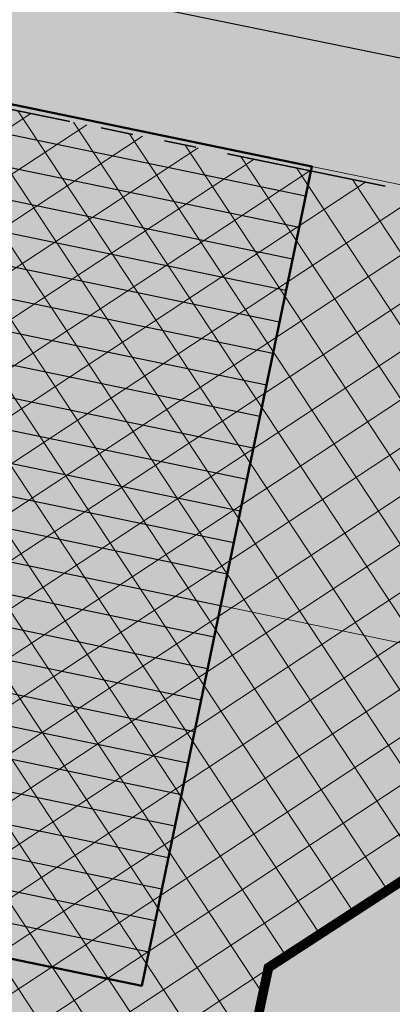
# Model space of a CAD drawing. Units: metres. Extents: x -557500 to -553794, y -1262000 to -1259623.
# Drawn here: x -554842 to -554837, y -1260329 to -1260314 of the extents above; entities that cross this region are included whole.
import ezdxf

# ---------------------------------------------------------------- set-up
doc = ezdxf.new("R2010")
doc.units = ezdxf.units.M
doc.header["$LTSCALE"] = 0.5
doc.header["$MEASUREMENT"] = 0
for name, pattern in [('CIARKOVANA_11', [1, 0.5, -0.5]), ('PHANTOM', [2.5, 1.25, -0.25, 0.25, -0.25, 0.25, -0.25]), ('ČÁRKOVANÁ', [0.75, 0.5, -0.25])]:
    doc.linetypes.add(name, pattern=pattern)
doc.layers.get('0').update_dxf_attribs({"linetype": 'CONTINUOUS'})
for name, color, linetype, lineweight in [('A-dvor-ciara', 63, 'CONTINUOUS', 18), ('A-OBJEKTY', 33, 'CONTINUOUS', 50), ('A-OBJEKTY-rod.domy-obrys', 33, 'CONTINUOUS', 50), ('A-ochranne pasma', 6, 'ČÁRKOVANÁ', 35)]:
    doc.layers.add(name, color=color, linetype=linetype, lineweight=lineweight)
for name, color, linetype, lineweight, true_color in [('A-dvor-srafa', 7, 'VODOVOD-N', 18, 0xf6f6df), ('A-KOMUNIK-HLAVNE VETVY', 7, 'CONTINUOUS', 0, 0xffc7c7), ('A-nove pozemky', 7, 'CONTINUOUS', 30, 0x00bbfa), ('A-OBJEKTY-rodinne domy-srafa', 7, 'CONTINUOUS', 15, 0x829797), ('A-regulativy uzemia', 7, 'PHANTOM', 35, 0xff85ff), ('A-regulativy uzemia-srafa', 7, 'PHANTOM', 13, 0xff85ff)]:
    doc.layers.add(name, color=color, linetype=linetype, lineweight=lineweight, true_color=true_color)
doc.layers.add('A-OBJEKTY-STRECHA', color=15, linetype='CONTINUOUS')
doc.layers.add('A-PLOCHY-ZELEN-RD', color=7, linetype='CONTINUOUS', true_color=0xddddc0)
doc.linetypes.add('VODOVOD-N', pattern='A,4.5,-0.6,[215,milan.shx,S=0.3,R=0,X=0,Y=0],4.5', length=9.6)

# ---------------------------------------------------------------- blocks, each defined once
blk = doc.blocks.new('hdhe')
blk.add_lwpolyline([(10471.25759986789, -2222.568679548268), (10484.25759977439, -2222.568679140953), (10484.25759977439, -2212.568679141239), (10471.25759977439, -2212.568679141239)], close=True)
at = {"layer": 'A-OBJEKTY'}
blk.add_lwpolyline([(10471.25759986852, -2212.568678734004), (10471.25759996178, -2222.568679140797), (10484.25759977439, -2222.568679140953), (10484.25759977439, -2212.568679141239), (10471.25759986852, -2212.568678734004)], dxfattribs=at)
at = {"layer": 'A-OBJEKTY-STRECHA'}
for p, q in [((10471.72226558428, -2222.568679548394), (10471.72226549053, -2212.568679141239)), ((10472.22226549081, -2217.568679141294), (10472.22226549082, -2212.56867914126)), ((10472.72226558443, -2222.568679548373), (10472.72226549068, -2212.568679141239)), ((10473.22226549096, -2217.568679141273), (10473.22226549097, -2212.568679141239)), ((10473.72226558463, -2222.568679548202), (10473.72226549095, -2212.568679141239)), ((10474.22226549123, -2217.568679141328), (10474.22226549123, -2212.568679141239)), ((10474.7222655849, -2222.568679548256), (10474.72226549115, -2212.568679141239)), ((10475.22226549138, -2217.568679141411), (10475.22226549152, -2212.568679141239)), ((10475.72226558516, -2222.568679548309), (10475.72226549141, -2212.568679141239)), ((10476.22226549159, -2217.56867914124), (10476.22226549133, -2212.568679141239)), ((10476.72226558537, -2222.568679548138), (10476.72226549169, -2212.568679141239)), ((10477.22226549185, -2217.568679141294), (10477.2222654916, -2212.568679141239)), ((10477.72226558563, -2222.568679548192), (10477.72226549188, -2212.568679141239)), ((10478.22226549212, -2217.568679141348), (10478.22226549187, -2212.568679141239)), ((10478.72226558579, -2222.568679548276), (10478.72226549217, -2212.568679141239)), ((10479.22226549234, -2217.56867914139), (10479.22226549208, -2212.568679141281)), ((10479.72226558601, -2222.568679548318), (10479.72226549238, -2212.568679141281)), ((10480.22226549255, -2217.56867893772), (10480.2222654923, -2212.568678937612)), ((10480.72226558622, -2222.568679548359), (10480.7222654926, -2212.568679141323)), ((10481.22226549277, -2217.568678937702), (10481.22226549252, -2212.568678937594)), ((10481.72226558644, -2222.568679548401), (10481.72226549282, -2212.568679141365)), ((10482.22226549299, -2217.568679141515), (10482.22226549274, -2212.568679141407)), ((10482.72226558666, -2222.568679548443), (10482.72226549304, -2212.568679141407)), ((10483.22226549321, -2217.568678937666), (10483.22226549296, -2212.568678937558)), ((10483.72226558688, -2222.568679344594), (10483.72226549326, -2212.568678937558)), ((10471.25759977439, -2217.568679141239), (10484.25759977439, -2217.568679141007))]:
    blk.add_line(p, q, dxfattribs=at)

msp = doc.modelspace()

# ---------------------------------------------------------------- hatches: boundary and pattern name
at = {"layer": 'A-dvor-srafa'}
h = msp.add_hatch(color=256, dxfattribs=at)
h.dxf.hatch_style = 1
h.paths.add_polyline_path([(-554834.0293765996, -1260316.770233097), (-554837.8298562403, -1260315.98926124), (-554839.2436580049, -1260322.808919086), (-554835.4338133781, -1260323.604709053)])
h.paths.add_polyline_path([(-554829.1317163431, -1260317.776667861), (-554834.0293765996, -1260316.770233097), (-554835.4338133781, -1260323.604709053), (-554830.5396974528, -1260324.626978655, -0.0001168479417255875), (-554830.3032933305, -1260323.477967394)])
at = {"layer": 'A-KOMUNIK-HLAVNE VETVY', "linetype": 'Continuous', "lineweight": 0}
h = msp.add_hatch(color=256, dxfattribs=at)
h.dxf.hatch_style = 1
edge = h.paths.add_edge_path(flags=16)
edge.add_line((-554727.8592258854, -1260231.989627075), (-554732.2478600307, -1260253.141254072))
edge.add_arc((-554707.7692087552, -1260258.220194091), 24.99999999974123, 168.2783320317293, 197.5382696620294)
edge.add_line((-554731.6071059328, -1260265.753762843), (-554728.8916554129, -1260274.346055873))
edge.add_arc((-554735.5662666225, -1260276.455455124), 6.99999999985798, -72.46173033195231, 17.53826966202189, ccw=False)
edge.add_line((-554733.4568673713, -1260283.130066334), (-554750.2908262844, -1260288.450157529))
edge.add_arc((-554757.824395039, -1260264.612260352), 24.99999999965704, 258.3876747705841, 287.5382696687783, ccw=False)
edge.add_line((-554762.8566110049, -1260289.100559649), (-554994.724323291, -1260241.452971321))
edge.add_arc((-554993.3153028204, -1260234.596247517), 7.000000000115693, 168.3876747729496, 258.3876747699576, ccw=False)
edge.add_line((-555000.1720266239, -1260233.187227047), (-554997.5466611919, -1260220.411397291))
edge.add_arc((-554977.9560217552, -1260224.437170063), 19.99999999859572, 157.1589389195439, 168.3876747733139, ccw=False)
edge.add_line((-554996.3877257826, -1260216.673647242), (-554995.9031054094, -1260215.523089758))
edge.add_arc((-555014.3577694563, -1260207.799830756), 20.00558308793036, 337.2907371746056, 348.3876747717679)
edge.add_line((-554994.7616612053, -1260211.826727341), (-554993.1563188742, -1260204.014641424))
edge.add_arc((-555012.7524271377, -1260199.987744841), 20.00558309966762, 348.3876747854806, 359.7482088957883)
edge.add_line((-554992.7470372153, -1260200.07566077), (-554992.7392951825, -1260198.919270029))
edge.add_arc((-554972.739743398, -1260199.053166972), 19.99999999928725, 168.3876747716895, 179.6164106477741, ccw=False)
edge.add_line((-554992.3303828352, -1260195.0273942), (-554988.8998636499, -1260178.333440456))
edge.add_arc((-554982.0431398465, -1260179.742460927), 7.00000000009226, 78.38765730955112, 168.387674770891, ccw=False)
edge.add_line((-554980.6341172864, -1260172.885737553), (-554733.3042256781, -1260223.710800502))
edge.add_arc((-554734.7132482409, -1260230.567523873), 6.999999997738547, -11.721667941520593, 78.3876572830967, ccw=False)
edge = h.paths.add_edge_path(flags=16)
edge.add_line((-554996.0856122331, -1260203.365506417), (-554997.7095596908, -1260211.268130561))
edge.add_arc((-554998.6890916626, -1260211.066841922), 0.9999999999643089, 168.3876747703156, 348.3876747703156, ccw=False)
edge.add_line((-554999.6686236345, -1260210.865553283), (-554998.044676177, -1260202.96292914))
edge.add_arc((-554997.065144205, -1260203.164217779), 1.000000000031475, -11.612325215274609, 168.3876747847254, ccw=False)
edge = h.paths.add_edge_path(flags=16)
edge.add_arc((-554716.1335030728, -1260337.945067093), 6.999999998922017, 296.0396497560048, 377.5385651550839)
edge.add_line((-554709.458902743, -1260335.83563342), (-554722.8648127296, -1260293.416334635))
edge.add_arc((-554729.5394116221, -1260295.52577287), 7.000000002870501, 17.53860429853898, 107.5382696642163)
edge.add_line((-554731.6488108737, -1260288.851161657), (-554751.2100365376, -1260295.0331599))
edge.add_arc((-554757.2368915406, -1260275.962842162), 19.99999999659166, 258.3876747687045, 287.53826966958707, ccw=False)
edge.add_line((-554761.2626643133, -1260295.553481596), (-554995.93205512, -1260247.330163153))
edge.add_arc((-554997.3410755905, -1260254.186886956), 6.999999999864195, 78.38767477050742, 168.3879091839615)
edge.add_line((-555004.1978051582, -1260252.777894538), (-555015.8902012375, -1260309.676663733))
edge.add_arc((-554976.708906235, -1260317.728130762), 39.99999999243832, 168.3877895845464, 181.7336463707464)
edge.add_line((-555016.6905968902, -1260318.938259579), (-555014.89754411, -1260338.247920055))
edge.add_line((-555014.89754411, -1260338.247920055), (-555010.7814659172, -1260380.980851438))
edge.add_arc((-554980.9206320727, -1260378.094573112), 30.00000000776718, 185.520925149807, 196.8308576203266)
edge.add_line((-555009.635542951, -1260386.780993187), (-555008.4029781028, -1260390.855512892))
edge.add_arc((-555037.1178889676, -1260399.541932965), 29.99999999433908, 5.520925149611287, 16.83085762389942, ccw=False)
edge.add_line((-555007.2570551365, -1260396.65565464), (-555003.9802797877, -1260430.556489273))
edge.add_arc((-555033.8411136398, -1260433.442767598), 30.00000001516467, -5.789007323436522, 5.520925145760884, ccw=False)
edge.add_line((-555003.9941112541, -1260436.468730172), (-555004.4234820504, -1260440.703888691))
edge.add_arc((-554974.5764796799, -1260443.729851265), 30.00000000007458, 174.2109926749754, 185.5209251503335)
edge.add_line((-555004.4373135167, -1260446.616129591), (-555001.7181529218, -1260474.747998226))
edge.add_arc((-554994.7506306847, -1260474.074474749), 6.999999999946502, 185.5214064977592, 296.0396497646053)
edge.add_line((-554991.6776795147, -1260480.363908039), (-554948.2738561529, -1260459.157254969))
edge.add_arc((-554959.248681714, -1260436.694993228), 24.99999997237644, 296.0396496785244, 307.3458389304025)
edge.add_line((-554944.0830663039, -1260456.569703487), (-554939.9107598824, -1260453.385998421))
edge.add_arc((-554924.7451212546, -1260473.260691001), 25.00000000239229, 116.03987465718839, 127.34590581121691, ccw=False)
edge.add_line((-554935.7200350295, -1260450.798472327), (-554903.1597168476, -1260434.88984221))
edge.add_arc((-554892.1848912503, -1260457.352103933), 24.99999997174376, 104.7338712745011, 116.03964977158341, ccw=False)
edge.add_line((-554898.5431341258, -1260433.174164688), (-554893.4669766832, -1260431.839251833))
edge.add_arc((-554899.8252195595, -1260407.661312583), 24.99999997690473, 284.7338712733216, 296.0396497690669)
edge.add_line((-554888.850393961, -1260430.123574311), (-554822.5816891078, -1260397.745379851))
edge.add_arc((-554833.5565147218, -1260375.28311809), 25.00000001382951, 296.0396497672177, 307.33251875887)
edge.add_line((-554818.3955201859, -1260395.161353559), (-554814.2179304572, -1260391.975134382))
edge.add_arc((-554799.056935939, -1260411.853369822), 24.99999997941057, 116.0396497662559, 127.33251876804499, ccw=False)
edge.add_line((-554810.0317615375, -1260389.391108091), (-554777.4677962714, -1260373.480696044))
edge.add_arc((-554766.4929706636, -1260395.94295779), 24.99999999731397, 104.74678085629549, 116.03964976997301, ccw=False)
edge.add_line((-554772.8566610294, -1260371.76645174), (-554767.7757509921, -1260370.429065014))
edge.add_arc((-554774.1394413691, -1260346.252558935), 25.00000002807363, 284.7467808642223, 296.0396497586872)
edge.add_line((-554763.1646157522, -1260368.714820711), (-554713.0605519043, -1260344.234500383))
edge = h.paths.add_edge_path()
edge.add_line((-554995.7690521962, -1260489.040776994), (-554945.1062387867, -1260464.287457495))
edge.add_arc((-554956.0810644163, -1260441.825195708), 25.00000004348002, 296.0396497738071, 307.345431769679)
edge.add_line((-554940.9155901991, -1260461.700013794), (-554936.7428766128, -1260458.516025892))
edge.add_arc((-554921.5774024088, -1260478.390843956), 25.00000001840072, 116.03964976922299, 127.34543177527891, ccw=False)
edge.add_line((-554932.5522280256, -1260455.928582191), (-554901.0593698976, -1260440.541501866))
edge.add_arc((-554890.0845442883, -1260463.003763623), 25.00000000775946, 104.73387128423829, 116.03964976184, ccw=False)
edge.add_line((-554896.442787177, -1260438.825824345), (-554891.3666297153, -1260437.490911484))
edge.add_arc((-554897.7248725959, -1260413.312972228), 24.99999998430511, 284.7338712790688, 296.039649272598)
edge.add_line((-554886.7500471887, -1260435.775234058), (-554819.4147330776, -1260402.875905504))
edge.add_arc((-554830.3895586245, -1260380.413643853), 24.99999988518267, 296.0396497399334, 307.3325187884657)
edge.add_line((-554815.2285641563, -1260400.291879212), (-554811.0509743828, -1260397.105660002))
edge.add_arc((-554795.8899798418, -1260416.983895479), 25.00000002342423, 116.03964977577209, 127.33251875687819, ccw=False)
edge.add_line((-554806.8648054634, -1260394.521633711), (-554775.36683605, -1260379.132056062))
edge.add_arc((-554764.3920104554, -1260401.594317773), 24.99999996010853, 104.7467808425981, 116.03964977778239, ccw=False)
edge.add_line((-554770.7557008059, -1260377.417811757), (-554765.6747907783, -1260376.080425035))
edge.add_arc((-554772.0384811347, -1260351.903919008), 24.99999997284274, 284.7467808487075, 296.0396497670725)
edge.add_line((-554761.0636555387, -1260374.366180732), (-554713.1126422776, -1260350.937818351))
edge.add_arc((-554710.0396911071, -1260357.227251634), 6.999999994142516, 17.538269606748486, 116.0396497931477, ccw=False)
edge.add_line((-554703.365079901, -1260355.117852391), (-554696.6724939678, -1260376.294691757))
edge.add_arc((-554434.9491721663, -1260905.069116587), 590.0012623112401, 115.74452500253349, 116.3336677479412, ccw=False)
edge.add_line((-554691.2216411707, -1260373.631527439), (-554725.4140371511, -1260265.43913597))
edge.add_arc((-554701.5761399694, -1260257.905567217), 25.00000000412023, 168.2783320343657, 197.5382696621878, ccw=False)
edge.add_line((-554726.0547912495, -1260252.826627198), (-554718.3830677939, -1260215.85169889))
edge.add_arc((-554708.8847819892, -1260219.528456845), 10.18508626800822, 125.03626250859199, 158.838728854856, ccw=False)
edge.add_line((-554714.7319866753, -1260211.189021634), (-554725.6537759636, -1260208.94441111))
edge.add_arc((-554730.8141138522, -1260212.006832386), 6.000625900760057, -95.42244665384447, 30.687166399194894, ccw=False)
edge.add_line((-554731.3811630113, -1260217.980605603), (-554979.9676965391, -1260166.897308985))
edge.add_arc((-554978.7599629172, -1260161.020117522), 5.999999999317704, 139.1002474789909, 258.3876573178256, ccw=False)
edge.add_arc((-554976.1144659051, -1260163.311698913), 9.499999958277417, 131.4195598911054, 139.1002475069062, ccw=False)
edge.add_line((-554982.3993609567, -1260156.187788933), (-554991.9661771756, -1260154.221958825))
edge.add_line((-554991.9661771756, -1260154.221958825), (-554991.4729378829, -1260155.534978871))
edge.add_arc((-554997.2537135833, -1260157.215228981), 6.020017286520465, -97.48080477993472, 16.207124492813193, ccw=False)
edge.add_line((-554998.0374839021, -1260163.184007098), (-555023.5053038365, -1260157.95050482))
edge.add_line((-555023.5053038365, -1260157.95050482), (-555026.1918512763, -1260157.398433533))
edge.add_line((-555026.1918512763, -1260157.398433533), (-555024.7333022807, -1260163.823588001))
edge.add_line((-555024.7333022807, -1260163.823588001), (-555023.3933195004, -1260164.098947374))
edge.add_arc((-554870.3559287938, -1259424.162323973), 755.5968830037999, 258.3145623131533, 258.4607872168532)
edge.add_line((-555021.504426456, -1260164.487104903), (-555000.2247587516, -1260168.859964052))
edge.add_arc((-555001.6337792223, -1260175.716687855), 6.99999999991106, -11.612325227433985, 78.38767476864058, ccw=False)
edge.add_line((-554994.777055419, -1260177.125708325), (-554998.2075746671, -1260193.819662374))
edge.add_arc((-555017.7982141132, -1260189.7938896), 20.00000000841505, 337.1589389053114, 348.387674772285, ccw=False)
edge.add_line((-554999.3665100788, -1260197.557412429), (-554999.8511304524, -1260198.707969913))
edge.add_arc((-554981.3964663744, -1260206.431228923), 20.00558311964217, 157.2907371873144, 168.3876747706776)
edge.add_line((-555000.9925746564, -1260202.404332332), (-555002.5967166312, -1260210.210572141))
edge.add_arc((-554982.8985062831, -1260214.258450162), 20.10981868132048, 168.3876747829956, 181.0640173222882)
edge.add_arc((-555022.9992719116, -1260215.104522218), 19.99999999963968, -11.397659143995782, 1.3541456835603753, ccw=False)
edge.add_line((-555003.3936869274, -1260219.05686803), (-555006.0492184545, -1260231.979495213))
edge.add_arc((-555012.905942258, -1260230.570474743), 7.000000000253158, 258.3876747680909, 348.38767476921606, ccw=False)
edge.add_line((-555014.3149627288, -1260237.427198546), (-555062.3716858994, -1260227.551796149))
edge.add_line((-555062.3716858994, -1260227.551796149), (-555061.3652427075, -1260222.654136287))
edge.add_line((-555061.3652427075, -1260222.654136287), (-555067.3952086251, -1260221.415010188))
edge.add_line((-555067.3952086251, -1260221.415010188), (-555066.2878205322, -1260232.872425531))
edge.add_line((-555066.2878205322, -1260232.872425531), (-555015.5226612551, -1260243.304397222))
edge.add_arc((-555016.9316748823, -1260250.161087723), 6.999966002023832, -11.612325223913103, 78.38767476936141, ccw=False)
edge.add_line((-555010.0749843811, -1260251.57010135), (-555021.9493096698, -1260309.354193624))
edge.add_arc((-554982.7680307723, -1260317.405739168), 40.0000000211914, 168.3876747783354, 183.3554974122391)
edge.add_arc((-555029.6874535731, -1260320.156696463), 7.000000000025726, -84.47907484819069, 3.355497417683182, ccw=False)
edge.add_line((-555029.0139886303, -1260327.124224359), (-555040.991688334, -1260328.281960784))
edge.add_line((-555040.991688334, -1260328.281960784), (-555040.4144630912, -1260334.254130249))
edge.add_line((-555040.4144630912, -1260334.254130249), (-555028.4722983893, -1260333.099828459))
edge.add_arc((-555027.798342622, -1260340.072434329), 7.005101640900707, 6.890990533363606, 95.52092514584751, ccw=False)
edge.add_line((-555020.8438442904, -1260339.231957111), (-555017.9922833978, -1260368.743285056))
edge.add_arc((-556652.6795646559, -1260533.215606195), 1642.940550332729, 5.296431636073294, 5.745418668939919, ccw=False)
edge.add_arc((-554986.8927988374, -1260378.671828775), 30.00000001036124, 185.5209251502216, 196.8308576197616)
edge.add_line((-555015.6077097182, -1260387.358248851), (-555014.3751448697, -1260391.432768557))
edge.add_arc((-555043.0900557229, -1260400.119188628), 29.99999998245466, 5.520925146439083, 16.830857625655085, ccw=False)
edge.add_line((-555013.2292219034, -1260397.232910306), (-555009.9524465548, -1260431.133744938))
edge.add_arc((-555039.813280389, -1260434.020023264), 29.99999999740948, -5.78900732554041, 5.520925150825576, ccw=False)
edge.add_line((-555009.9662780211, -1260437.045985837), (-555010.395648818, -1260441.281144362))
edge.add_arc((-554980.5486464502, -1260444.307106936), 29.99999999743416, 174.2109926740171, 185.5209251481485)
edge.add_line((-555010.4094802844, -1260447.19338526), (-555007.5515565524, -1260476.760868379))
edge.add_line((-555007.5515565524, -1260476.760868379), (-555003.9140391662, -1260514.393864929))
edge.add_arc((-555015.7176550451, -1260515.627079704), 11.86786276025632, 5.077357505258419, 5.964492742639379, ccw=False)
edge.add_line((-555003.8963603848, -1260514.576765917), (-555002.8049807294, -1260525.867952307))
edge.add_line((-555002.8049807294, -1260525.867952307), (-554997.0488640397, -1260523.055487581))
edge.add_line((-554997.0488640397, -1260523.055487581), (-554997.2079856412, -1260521.409248663))
edge.add_line((-554997.2079856412, -1260521.409248663), (-554999.663628921, -1260496.003675226))
edge.add_arc((-554992.6961010261, -1260495.330210283), 6.99999999967112, 116.03964976629811, 185.5209251530327, ccw=False)
at = {"layer": 'A-OBJEKTY-rodinne domy-srafa'}
h = msp.add_hatch(color=256, dxfattribs=at)
h.dxf.hatch_style = 1
h.paths.add_polyline_path([(-554847.6216520489, -1260313.959297909), (-554837.8298562402, -1260315.98926124), (-554840.4688088737, -1260328.718594647), (-554850.2606039294, -1260326.688631697)])
at = {"layer": 'A-PLOCHY-ZELEN-RD'}
h = msp.add_hatch(color=256, dxfattribs=at)
h.dxf.hatch_style = 1
edge = h.paths.add_edge_path()
edge.add_line((-554855.1223440364, -1260340.812758341), (-554879.2300103467, -1260352.686853142))
edge.add_line((-554879.2300103467, -1260352.686853142), (-554886.9382027094, -1260336.910303648))
edge.add_arc((-554896.821613954, -1260341.739194014), 10.99999999996501, 26.03945903313867, 78.36003783744539)
edge.add_line((-554894.602241878, -1260330.965411596), (-554951.2094471314, -1260319.304469713))
edge.add_arc((-554956.6569967724, -1260345.749208376), 27.00000000065206, 78.36003783782856, 95.52092514952383)
edge.add_line((-554959.2546472652, -1260318.874457922), (-555009.2127557987, -1260323.703291793))
edge.add_arc((-555009.6938021862, -1260318.726486153), 4.999999999978189, 181.7336463720752, 275.5209251485845, ccw=False)
edge.add_arc((-554976.7089073907, -1260317.728129879), 37.99999999877578, 168.387674772864, 181.7336463710181, ccw=False)
edge.add_line((-555013.9311223216, -1260310.079161613), (-555002.2387366118, -1260253.180442878))
edge.add_arc((-554997.3410767528, -1260254.186886071), 4.999999999499747, 78.38767476689662, 168.3876747750054, ccw=False)
edge.add_line((-554996.3346335593, -1260249.289226212), (-554827.3004257431, -1260284.024861752))
edge.add_arc((-554828.3068689364, -1260288.922521612), 5.00000000041514, -11.612229694026325, 78.38767477035151, ccw=False)
edge.add_line((-554823.4092073988, -1260289.928956639), (-554830.3032935521, -1260323.477968432))
edge.add_arc((-552372.074286696, -1260829.846833032), 2509.840488394461, 168.3604878564465, 168.4151153837692)
edge.add_arc((-554835.6826250921, -1260324.81551301), 5.000000001607519, 303.02833479763643, 348.38777029793664, ccw=False)
edge.add_line((-554832.9573564873, -1260329.007518621), (-554835.3774446285, -1260330.580841802))
edge.add_line((-554835.3774446285, -1260330.580841802), (-554835.497409487, -1260331.146607735))
edge.add_line((-554835.497409487, -1260331.146607735), (-554855.1223440365, -1260340.812758341))
edge = h.paths.add_edge_path()
edge.add_line((-554724.7718333468, -1260294.019058232), (-554711.3659248012, -1260336.438352457))
edge.add_arc((-554716.133504237, -1260337.945066209), 5.000000000798698, -63.9603502303587, 17.53826968074719, ccw=False)
edge.add_line((-554713.9385391149, -1260342.437518559), (-554766.0857616715, -1260367.916104812))
edge.add_line((-554766.0857616715, -1260367.916104812), (-554775.9472928232, -1260370.511836828))
edge.add_line((-554775.9472928232, -1260370.511836828), (-554813.3082394236, -1260388.766003667))
edge.add_line((-554813.3082394236, -1260388.766003667), (-554821.4165175931, -1260394.950132093))
edge.add_line((-554821.4165175931, -1260394.950132093), (-554891.7738907585, -1260429.326007027))
edge.add_line((-554891.7738907585, -1260429.326007027), (-554901.636453673, -1260431.919634622))
edge.add_line((-554901.636453673, -1260431.919634622), (-554911.7820808785, -1260436.876681712))
edge.add_arc((-554913.9770460008, -1260432.384229363), 5.000000000062302, 206.0397414577492, 296.03964977552494, ccw=False)
edge.add_line((-554918.469494838, -1260434.579201674), (-554934.56028948, -1260401.646186837))
edge.add_arc((-554925.5753918046, -1260397.256242215), 10.00000000095621, 185.5761616037427, 206.0397414542081, ccw=False)
edge.add_line((-554935.5280709459, -1260398.2279304), (-554935.7403666208, -1260396.053456359))
edge.add_arc((-554930.751163072, -1260395.655443109), 5.005054105526446, 140.5874125692491, 184.5611061768076, ccw=False)
edge.add_line((-554934.6180383919, -1260392.477732949), (-554932.7899281681, -1260390.254039012))
edge.add_line((-554932.7899281681, -1260390.254039012), (-554933.2757722609, -1260385.277699445))
edge.add_line((-554933.2757722609, -1260385.277699445), (-554949.2000588857, -1260386.832400543))
edge.add_line((-554949.2000588857, -1260386.832400543), (-554948.714214793, -1260391.80874011))
edge.add_line((-554948.714214793, -1260391.80874011), (-554946.4905218554, -1260393.636853184))
edge.add_arc((-554949.2983959238, -1260397.300195588), 4.615651021335464, 4.62552531258018, 52.53060249846311, ccw=False)
edge.add_arc((-554122.5886616955, -1260317.280845941), 825.95827021463, 185.5336288649141, 185.7033739941546)
edge.add_arc((-554925.5753927444, -1260397.256240291), 19.00000000108035, 186.3668113485932, 205.8354863515275)
edge.add_line((-554942.6763244438, -1260405.536224292), (-554926.5559106872, -1260438.53014287))
edge.add_arc((-554931.0483524806, -1260440.725103495), 4.999988541016254, -63.96025174434982, 26.03965656844872, ccw=False)
edge.add_line((-554928.8533846673, -1260445.217541776), (-554938.9992368867, -1260450.174698806))
edge.add_line((-554938.9992368867, -1260450.174698806), (-554947.106289083, -1260456.360836768))
edge.add_line((-554947.106289083, -1260456.360836768), (-554992.5556667253, -1260478.566926215))
edge.add_arc((-554994.7506318464, -1260474.074473865), 4.999999999969639, 185.5209251485845, 296.03964976119636, ccw=False)
edge.add_line((-554999.7274374859, -1260474.555520252), (-555002.713337107, -1260443.664025259))
edge.add_line((-555002.713337107, -1260443.664025259), (-555001.6847076261, -1260433.517995425))
edge.add_line((-555001.6847076261, -1260433.517995425), (-555005.5711851099, -1260393.309309611))
edge.add_line((-555005.5711851099, -1260393.309309611), (-555008.5240001406, -1260383.548116887))
edge.add_line((-555008.5240001406, -1260383.548116887), (-555012.9143648215, -1260338.126319175))
edge.add_arc((-555007.9375947374, -1260337.645251128), 4.999966693490815, 95.52121139806911, 185.521211398069, ccw=False)
edge.add_line((-555008.4186627844, -1260332.668481044), (-554959.1396973951, -1260327.905291561))
edge.add_arc((-554956.9268840128, -1260350.798597502), 23.00000000013814, 78.36003783679678, 95.5209251487019, ccw=False)
edge.add_line((-554952.2863787627, -1260328.271597901), (-554898.8235855183, -1260339.284798821))
edge.add_arc((-554900.235913203, -1260346.140842177), 7.000000000081982, 26.039459032799982, 78.36003783778978, ccw=False)
edge.add_line((-554893.9464696837, -1260343.067911944), (-554886.5341566727, -1260358.238879228))
edge.add_arc((-554891.0266485031, -1260360.433763546), 5.000000001712, -18.960533621348077, 26.038619212454194, ccw=False)
edge.add_line((-554886.2979354587, -1260362.05834748), (-554887.2332676887, -1260364.780835405))
edge.add_line((-554887.2332676887, -1260364.780835405), (-554885.0383027435, -1260369.273323852))
edge.add_line((-554885.0383027435, -1260369.273323852), (-554870.6624336807, -1260362.249479554))
edge.add_line((-554870.6624336807, -1260362.249479554), (-554872.8573844237, -1260357.757020179))
edge.add_line((-554872.8573844237, -1260357.757020179), (-554875.5798736494, -1260356.821690704))
edge.add_arc((-554873.9553128338, -1260352.093026815), 4.999946001583313, 232.3513232987778, 251.0395339108176, ccw=False)
edge.add_line((-554877.0093700911, -1260356.051839047), (-554853.3757331131, -1260344.39521189))
edge.add_line((-554853.3757331131, -1260344.39521189), (-554835.6240836863, -1260335.639709765))
edge.add_line((-554835.6240836863, -1260335.639709765), (-554820.7625794997, -1260338.790940295))
edge.add_line((-554820.7625794997, -1260338.790940295), (-554819.7254398161, -1260333.899688791))
edge.add_line((-554819.7254398161, -1260333.899688791), (-554821.3103238156, -1260331.461562088))
edge.add_arc((-554817.0979111986, -1260328.76793746), 5.000003369067816, 168.3876282310961, 212.5968564337426, ccw=False)
edge.add_line((-554821.9955735407, -1260327.76148961), (-554814.5934229341, -1260291.740556681))
edge.add_arc((-554809.6957641671, -1260292.747005191), 5.000000000186702, 78.38767477373449, 168.3876125651766, ccw=False)
edge.add_line((-554808.6893209742, -1260287.849345332), (-554761.6652427538, -1260297.512544655))
edge.add_arc((-554757.2368927032, -1260275.962841274), 22.00000000024422, 258.3876747693189, 287.5382696681863)
edge.add_line((-554750.6073521993, -1260296.94019079), (-554731.0461265331, -1260290.758192546))
edge.add_arc((-554729.5394127832, -1260295.525771983), 5.000000000985111, 17.53826966896321, 107.538269652091, ccw=False)
at = {"layer": 'A-regulativy uzemia-srafa'}
h = msp.add_hatch(dxfattribs=at)
h.set_pattern_fill('NET', color=256, scale=5, angle=45)
h.set_pattern_definition([(33.38765730621436, (-555858.5836101971, -1259187.81276773), (-0.3439380524051761, 0.521854018004781), []), (123.3876573062144, (-555858.5836101971, -1259187.81276773), (-0.521854018004781, -0.343938052405176), [])])
h.paths.add_polyline_path([(-554986.0115275015, -1260256.515103011), (-554997.3410869727, -1260254.18694234), (-555001.3668500544, -1260273.777521575), (-554990.0372867356, -1260276.105676565)])
h.paths.add_polyline_path([(-554967.9881379922, -1260260.218808059), (-554979.1548032365, -1260257.924121235), (-554983.1805616983, -1260277.51469103), (-554972.0138952059, -1260279.809371733)])
h.paths.add_polyline_path([(-554949.9647485091, -1260263.922513102), (-554961.1314137274, -1260261.627826283), (-554965.1571701688, -1260281.218386199), (-554953.9905036826, -1260283.5130669)])
h.paths.add_polyline_path([(-554931.9413590127, -1260267.626218148), (-554943.108024244, -1260265.331531326), (-554947.1337786457, -1260284.922081366), (-554935.9671121563, -1260287.216762068)])
h.paths.add_polyline_path([(-554913.9179695164, -1260271.329923193), (-554925.0846347478, -1260269.035236372), (-554929.1103871193, -1260288.625776534), (-554917.9437206306, -1260290.920457235)])
h.paths.add_polyline_path([(-554895.8945800201, -1260275.033628239), (-554907.0612452514, -1260272.738941417), (-554911.0869955933, -1260292.329471701), (-554899.9203291042, -1260294.624152403)])
h.paths.add_polyline_path([(-554877.8711905241, -1260278.737333285), (-554889.0378557552, -1260276.442646463), (-554893.0636066403, -1260296.03316634), (-554881.896937578, -1260298.327847571)])
h.paths.add_polyline_path([(-554859.8478010279, -1260282.441038331), (-554871.0144662593, -1260280.146351509), (-554875.040212541, -1260299.736862037), (-554863.873546052, -1260302.031542738)])
h.paths.add_polyline_path([(-554842.7059891418, -1260285.963584142), (-554852.9910767629, -1260283.850056554), (-554857.3187495734, -1260304.909833753), (-554847.0336462919, -1260307.02331182)])
h.paths.add_polyline_path([(-554826.8375697176, -1260289.224454973), (-554835.849264877, -1260287.372602366), (-554840.1769150947, -1260308.43229631), (-554831.1651809731, -1260310.284110714)])
h.paths.add_polyline_path([(-554838.5006013927, -1260328.436629011), (-554834.3395011101, -1260325.731452299), (-554832.5741900108, -1260317.140836867), (-554858.7270469493, -1260311.766706145), (-554860.2078228607, -1260318.97260484), (-554851.2889348832, -1260337.266033256), (-554839.0960483743, -1260331.244814818)])
edge = h.paths.add_edge_path()
edge.add_line((-554867.2091288421, -1260318.267164513), (-554865.2818430671, -1260308.888415207))
edge.add_line((-554865.2818430671, -1260308.888415207), (-554888.2672623929, -1260304.165054104))
edge.add_line((-554888.2672623929, -1260304.165054104), (-554892.8164180617, -1260326.248603717))
edge.add_arc((-554896.821612792, -1260341.739194899), 15.99999999975489, 56.49224385277478, 75.50327465288012, ccw=False)
edge.add_line((-554887.988814974, -1260328.398217322), (-554867.2091288421, -1260318.267164513))
edge = h.paths.add_edge_path()
edge.add_line((-554865.0546801217, -1260325.004412762), (-554882.9663673993, -1260333.737184208))
edge.add_arc((-554896.8216127921, -1260341.7391949), 16.00000000046165, 26.039459036561993, 30.008314493431328, ccw=False)
edge.add_line((-554882.4457418908, -1260334.715354366), (-554875.403043252, -1260349.129822627))
edge.add_line((-554875.403043252, -1260349.129822627), (-554857.5738905022, -1260340.348174198))
edge.add_line((-554857.5738905022, -1260340.348174198), (-554865.0546801217, -1260325.004412762))
h.paths.add_polyline_path([(-554913.440294207, -1260298.992152203), (-554924.9008203406, -1260296.637085167), (-554929.4316837024, -1260318.685649622), (-554917.9722956156, -1260321.046254741)])
h.paths.add_polyline_path([(-554895.1239882304, -1260302.756039473), (-554906.5835691697, -1260300.401166669), (-554911.1162514611, -1260322.45858259), (-554899.6684496059, -1260324.816800975)])
h.paths.add_polyline_path([(-554931.7575453776, -1260295.228070701), (-554943.2180577435, -1260292.873006495), (-554947.7471133946, -1260314.912717179), (-554936.2877278569, -1260317.273321773)])
edge = h.paths.add_edge_path()
edge.add_line((-554950.0747827807, -1260291.463992029), (-554962.5147895566, -1260288.907647796))
edge.add_line((-554962.5147895566, -1260288.907647796), (-554964.2558144402, -1260297.379704325))
edge.add_line((-554964.2558144402, -1260297.379704325), (-554962.6321789891, -1260314.177498214))
edge.add_line((-554962.6321789891, -1260314.177498214), (-554959.7495472125, -1260313.898991746))
edge.add_arc((-554956.6599660148, -1260345.80478396), 32.05503219096529, 86.4356900170227, 95.53096295332352, ccw=False)
edge.add_line((-554954.667142224, -1260313.8117575), (-554950.0747827807, -1260291.463992029))
h.paths.add_polyline_path([(-554971.3247955224, -1260297.003555746), (-554969.3715145938, -1260287.49863333), (-554980.1464334966, -1260285.284454327), (-554982.4626068883, -1260296.555661214), (-554980.5575128836, -1260315.909360558), (-554969.5997351175, -1260314.850671063)])
h.paths.add_polyline_path([(-554987.0031585337, -1260283.875439861), (-555002.775867951, -1260280.634245907), (-555006.4809518309, -1260298.664315289), (-554989.4509053105, -1260297.018230843), (-554989.5328546809, -1260296.185713668)])
edge = h.paths.add_edge_path()
edge.add_line((-554988.7651689199, -1260303.984572608), (-555007.9554052805, -1260305.83945595))
edge.add_line((-555007.9554052805, -1260305.83945595), (-555009.0322983217, -1260311.079946281))
edge.add_arc((-554975.9591111724, -1260317.793840957), 33.7477716291985, 168.5248242925099, 181.5800660384514)
edge.add_line((-555009.6940508476, -1260318.724397268), (-554987.525080333, -1260316.582534501))
edge.add_line((-554987.525080333, -1260316.582534501), (-554988.7651689199, -1260303.984572608))

# ---------------------------------------------------------------- linework, layer by layer
at = {"layer": 'A-dvor-ciara'}
for p, q in [((-554837.8299092115, -1260315.989250354), (-554827.1726517281, -1260318.179241872)), ((-554839.2436581897, -1260322.808919047), (-554828.5816607657, -1260325.035968024))]:
    msp.add_line(p, q, dxfattribs=at)
at = {"layer": 'A-nove pozemky'}
msp.add_line((-554863.2228501973, -1260308.801077705), (-554828.7432859733, -1260315.886257187), dxfattribs=at)
at = {"layer": 'A-OBJEKTY-rodinne domy-srafa'}
msp.add_lwpolyline([(-554847.6216520489, -1260313.959297909), (-554837.8298562402, -1260315.98926124), (-554840.4688088737, -1260328.718594647), (-554850.2606039294, -1260326.688631697)], close=True, dxfattribs=at)
at = {"layer": 'A-ochranne pasma', "color": 251, "linetype": 'CIARKOVANA_11', "ltscale": 6, "true_color": 0x636363, "const_width": 0.15, "flags": 128}
msp.add_lwpolyline([(-554997.3643785325, -1260254.182156055), (-554826.8375697176, -1260289.224454973), (-554834.3395011101, -1260325.731452299), (-554838.5006013927, -1260328.436629011), (-554840.564456982, -1260338.169972464), (-554818.0647000634, -1260342.940815012), (-554816.0008444752, -1260333.207471557), (-554818.6790503743, -1260329.01023832), (-554811.1650501408, -1260292.445020454), (-554762.6716847853, -1260302.410205399, 0.1278838524837255), (-554749.1006372866, -1260301.707771109), (-554729.5394116206, -1260295.525772866), (-554716.1335030742, -1260337.945067093), (-554767.8365606946, -1260363.206639015), (-554777.6980918464, -1260365.802371031), (-554815.9473683235, -1260384.490566535), (-554824.0556464926, -1260390.674694961), (-554893.5241787211, -1260424.616291531), (-554903.3867417506, -1260427.209919156), (-554915.3247707105, -1260433.04273991), (-554931.4155752062, -1260400.109704905, -0.08952725195384893), (-554932.0446330109, -1260397.887838637), (-554932.3089658972, -1260395.180364739), (-554929.1656190583, -1260391.35683617), (-554930.1324242655, -1260381.454171761), (-554953.0235862884, -1260383.68905459), (-554952.0567810816, -1260393.591718998), (-554948.2757116827, -1260396.764418579), (-554947.90858169, -1260399.990954216, 0.07910978847408418), (-554945.9436531636, -1260406.821753557), (-554929.7006309398, -1260440.066609578), (-554941.6391031911, -1260445.899621962), (-554949.7429681108, -1260452.084202654), (-554994.7506306849, -1260474.074474748), (-554997.6888973264, -1260443.67578063), (-554996.6602678455, -1260433.529750796), (-555000.6420112879, -1260392.335463234), (-555003.5948263187, -1260382.574270509), (-555008.0681700602, -1260336.150915961), (-554986.1839263482, -1260334.035636164), (-554986.0395814741, -1260335.528998133), (-554958.673545894, -1260332.884265406, -0.07522721936195044), (-554953.2951830897, -1260333.168772611), (-554899.8323898455, -1260344.181973531, -0.2323420125694612), (-554898.4389281785, -1260345.262862995)], format="xyb", dxfattribs=at)
at = {"layer": 'A-regulativy uzemia', "ltscale": 4, "flags": 128}
msp.add_lwpolyline([(-554858.7270469493, -1260311.766706145), (-554832.5741900108, -1260317.140836867), (-554834.3395011101, -1260325.731452299), (-554838.5006013927, -1260328.436629011), (-554839.0960483743, -1260331.244814818), (-554851.2889348832, -1260337.266033256)], dxfattribs=at)

# ---------------------------------------------------------------- block references
at = {"layer": 'A-OBJEKTY-rod.domy-obrys', "rotation": 258.2877690513413}
msp.add_blockref('hdhe', (-550545.701146669, -1250511.891800514), dxfattribs=at)

doc.saveas('drawing.dxf')
